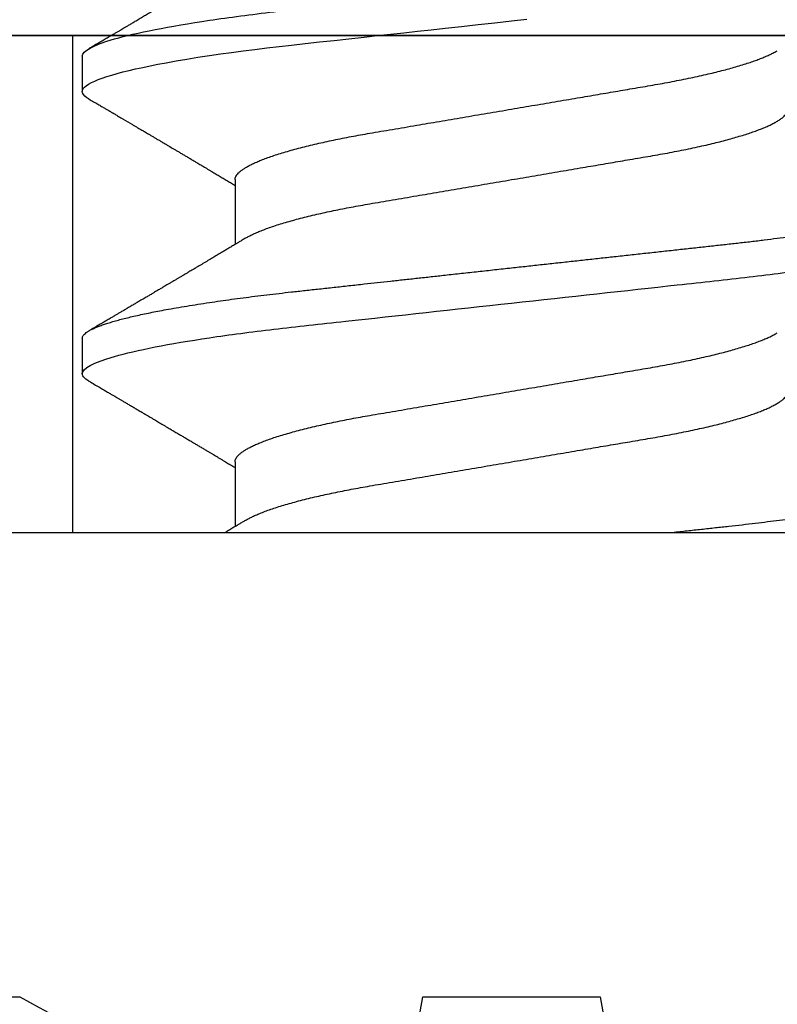
# Model space of a CAD drawing. Units: inches. Extents: x 0 to 108, y 0 to 43.
# Drawn here: x 5 to 5, y 29 to 29 of the extents above; entities that cross this region are included whole.
import ezdxf

# ---------------------------------------------------------------- set-up
doc = ezdxf.new("R2010")
doc.units = ezdxf.units.IN
doc.header["$LTSCALE"] = 0.5
doc.header["$MEASUREMENT"] = 0
doc.layers.add('Arcadia-Profile', color=6, linetype='Continuous')

# ---------------------------------------------------------------- blocks, each defined once
blk = doc.blocks.new('Clip OPG1999-10')
at = {"layer": 'Arcadia-Profile'}
for points in [[(-1.625000000000002, -0.875), (1.625000000000002, -0.875), (1.625000000000002, 0), (-1.625000000000002, 0)], [(1.625000000000002, 0), (-1.625000000000002, 0), (-1.625000000000002, -0.125), (1.625000000000002, -0.125)], [(-1.360500000000014, -0.125), (-1.139500000000011, -0.125), (-1.139500000000011, 0), (-1.360500000000014, 0)]]:
    blk.add_lwpolyline(points, close=True, dxfattribs=at)
blk = doc.blocks.new('*U85')
at = {"layer": 'Arcadia-Profile'}
for p, q in [((0, 0.1880594397940647), (0, -0.1880594397940647)), ((-0.1168615697508173, 0.1257476613719875), (-0.1168615697508173, 0.1237520369014944)), ((0.04881250045374586, 0.1079999986800151), (0.03993750037124677, 0.1079999986800151)), ((0.1198125056970181, 0.1079999986800151), (0.110937505614519, 0.1079999986800151)), ((0.01775000016499817, 0.06957012257745232), (0.001437988054055594, 0.06957012257745232)), ((0.08875000082499085, 0.06957012257745232), (0.07243800489875696, 0.06957012257745232)), ((-0.1353331157558451, 0.02557083887085287), (-0.1168615697508173, 0.02231380624867585)), ((-0.1168615697508173, 0.02231380624867585), (-0.1168615697508173, -0.02231380624867585)), ((-0.1168615697508173, -0.02231380624867585), (-0.1353331157558451, -0.02557083887085287))]:
    blk.add_line(p, q, dxfattribs=at)
at = {"layer": 'Arcadia-Profile', "flags": 128}
blk.add_lwpolyline([(0.1090448949552467, 0.1063153956203347), (0.1093637354424928, 0.1068223522700547), (0.1097723990598478, 0.1073425087674491), (0.1101713186229833, 0.1077101520248456), (0.1105598708057585, 0.107928169508924), (0.110937505614519, 0.1079999986800151), (0.111286659918612, 0.1079385002230411), (0.1116452099476106, 0.1077519790421619), (0.1120127157065944, 0.1074376668359913), (0.112388700534396, 0.1069931986318209), (0.1127726327704863, 0.1064166036190604), (0.1131639440880861, 0.105706378481726), (0.1135620203276204, 0.1048614965649963), (0.1139323127211114, 0.1039682518730403), (0.1143071975616063, 0.1029613509926763), (0.1146861340220138, 0.101841105586975), (0.1150685446089952, 0.1006082306476848), (0.1154538334960957, 0.09926378949586923), (0.1158413956902944, 0.0978092212815862), (0.1162305986988912, 0.0962463684835746), (0.1166208283623078, 0.09457739441020196), (0.1170114338547208, 0.092804838198834), (0.1174017735168675, 0.09093159648271021), (0.1177912331891697, 0.08896085005845711), (0.1181791620458057, 0.08689612805201552), (0.1186335576354125, 0.08434724663277393), (0.1190839657710363, 0.08167980491505089), (0.1195294239637814, 0.07890095281633824), (0.1199689880578774, 0.07601822066640063), (0.1203698417653598, 0.07326416411487946), (0.1207642147142955, 0.07043429093828246), (0.1211514652454255, 0.06753518272732473), (0.1215310158654113, 0.06457354482129274), (0.1219023257471612, 0.06155612380899811), (0.1222648723967055, 0.05848969377893365), (0.1226182249856844, 0.05538099215335057), (0.1230000397462092, 0.05190810764710463), (0.1233914885622234, 0.04833546345875162), (0.1237939005850546, 0.0446627066756986), (0.1242066616551245, 0.04089557098177776), (0.1246290659472464, 0.03704041109532286), (0.1249878818065113, 0.03376552888746343), (0.1253523992666459, 0.03043865623790731), (0.1257221141668037, 0.0270643741354557), (0.1260964948464505, 0.02364750189949483), (0.1264749913119338, 0.02019307655523006), (0.1268570260699207, 0.01670633564638679), (0.1273110183308486, 0.01256283012910719), (0.1277681088893559, 0.008391042906948254), (0.1282272894237479, 0.004200282622488505), (0.1286875057795172, 4.440892098500626e-16), (0.1291135125300666, -0.00388807557431603)], dxfattribs=at)
at = {"layer": 'Arcadia-Profile'}
blk.add_arc((0.1006943975947099, 0.0005396318503878561), 0.2500237902403017, 150.4750364069968, 160.7380469100714, dxfattribs=at)
for points, knots in [([(0.03804472013059623, 0.1063151206235085), (0.03815131130489391, 0.1064906242117609), (0.03839631949484712, 0.1068940330002603), (0.03877237013533019, 0.1073645878508036), (0.03917126878997124, 0.1077326140390222), (0.03956026026133586, 0.1079582175541804), (0.03981214337026273, 0.1079861147994445), (0.03993750037124677, 0.1079999986800151)], [0, 0, 0, 0, 0.1631474425696447, 0.3750072167123124, 0.5851847997029246, 0.7935550752393026, 1, 1, 1, 1]), ([(0.03993750048265454, 0.1080000013052005), (0.04121849640782038, 0.1080000013052005), (0.04271170071610086, 0.1053715279884817), (0.04584006603643331, 0.094423278532771), (0.0474665017596454, 0.08611488941719347), (0.0497202353219528, 0.07096988703325957), (0.05044074958593114, 0.0654932656647893), (0.0517869065537564, 0.05407080236389339), (0.05241326382184042, 0.04813669711564073), (0.05452154632239825, 0.02889490753308221), (0.05610213462172275, 0.01446925657586862), (0.05927286677028221, -0.01446925655465181), (0.06085345506970619, -0.02889490751277046), (0.06296173757051093, -0.04813669709758139), (0.06358809483869088, -0.05407080234668671), (0.06493425180633494, -0.06549326564849745), (0.06565476607023157, -0.07096988701761964), (0.06790849963236312, -0.08611488940405776), (0.06953493535554145, -0.09442327852206667), (0.07266330067599647, -0.1053715279831318), (0.07415650498443327, -0.1080000013027265), (0.07543750090979984, -0.1080000013052009)], [0, 0, 0, 0, 0.1249999999999999, 0.1249999999999999, 0.2499999999999999, 0.2499999999999999, 0.3124999999999999, 0.3124999999999999, 0.3749999999999998, 0.3749999999999998, 0.4999999999999998, 0.4999999999999998, 0.6249999999999998, 0.6249999999999998, 0.6874999999999997, 0.6874999999999997, 0.7499999999999997, 0.7499999999999997, 0.8749999999999998, 0.8749999999999998, 1, 1, 1, 1]), ([(0.04881250045374586, 0.1079999986800151), (0.04892843879060038, 0.1079881510786032), (0.04916132113389793, 0.1079643531075933), (0.04952026391746855, 0.1077707670543959), (0.04988768463125126, 0.1074583449164668), (0.05026369574498801, 0.1070133450317532), (0.05064763670102046, 0.1064368694793685), (0.05103895178908502, 0.1057265876213092), (0.05142589525169328, 0.1049053438563177), (0.05180731559674179, 0.1039852167364286), (0.05218220601193835, 0.1029783152292016), (0.05256114903653497, 0.1018580589948463), (0.05294355735112077, 0.1006251869837231), (0.05332884634838919, 0.09928074896556938), (0.05371639950566021, 0.09782618079934702), (0.0541056085935665, 0.09626333947795507), (0.05449582343133486, 0.09459437434582574), (0.05488642751602058, 0.09282182687474405), (0.05527677417357246, 0.09094860101045166), (0.0556662287252756, 0.08897786352883053), (0.05607716344538005, 0.0867906546666748), (0.05650854064224475, 0.08437091122909601), (0.0569589511023576, 0.08170348321626619), (0.05740441002474483, 0.07892463815963913), (0.05783316768807545, 0.0761128110973055), (0.05824483420354198, 0.07328443641854543), (0.05863920871007267, 0.07045453502103127), (0.05902646675799872, 0.06755539442560421), (0.05940603341038653, 0.06459370066739334), (0.05977734158101811, 0.06157621456422424), (0.06013990086751875, 0.05850969865102273), (0.06050538326644528, 0.05529462996627243), (0.06087439249877846, 0.05191044059091166), (0.06126655326498209, 0.04833578532019489), (0.06166885165878355, 0.04466289319578065), (0.06208165283702982, 0.04089566139160494), (0.06248036541547997, 0.03725667576956049), (0.06286288301119569, 0.03376549505171811), (0.06322741262151865, 0.03043859421878858), (0.06359712043206045, 0.0270642934258527), (0.06397150548783159, 0.02364741391465497), (0.06434999571339262, 0.0201929810754331), (0.06475485900909206, 0.01649789695124726), (0.06518602925952877, 0.01256272460065633), (0.06564312134008432, 0.008390973930859413), (0.0661022871354433, 0.004200248358845915), (0.06655109345330601, 0.000104119046798079), (0.06698850292358571, -0.00388804410978727), (0.06741368346238197, -0.007768541254031813), (0.06783721128744702, -0.01163398063882637), (0.06825828338784135, -0.01547695924901449), (0.06867608350441401, -0.01929021490958815), (0.06908987342523787, -0.02306667678290042), (0.06951239629822048, -0.02692301314567613), (0.06994238290207022, -0.03084734728528149), (0.0703783294151954, -0.0348261477444658), (0.07080585451645938, -0.03872807701022696), (0.07122417277334137, -0.04254585367775787), (0.07163246131124268, -0.04627278696152493), (0.0720304230037847, -0.04990277150019562), (0.07241700028733433, -0.05343869444138294), (0.07279913460035914, -0.05689746009844088), (0.07319390018326644, -0.06029368593862516), (0.0735962185785155, -0.06361366730020146), (0.07400631454634166, -0.06685025664146726), (0.0744230589636885, -0.06999648034721284), (0.07484823246341676, -0.0730631335895926), (0.07527020777593663, -0.07596749111179024), (0.07568768255936043, -0.07871029843258492), (0.0760994425396806, -0.08129359604800213), (0.07651557280161114, -0.08378234074776225), (0.07693530531350667, -0.08617085472774422), (0.07735783982047373, -0.08845369454546548), (0.07778240257553293, -0.0906258500525503), (0.07819630233503894, -0.09262552750603126), (0.07859875082126422, -0.0944599347640982), (0.07898902218077986, -0.09613706998822513), (0.07937832154002322, -0.09770827491364908), (0.07976603021447914, -0.09917133424118107), (0.08015151906602114, -0.1005244201068831), (0.08053417684326192, -0.1017660284270181), (0.08091340648016754, -0.1028950785386136), (0.081288632708997, -0.1039108403342133), (0.08165928993557259, -0.1048129609484758), (0.08202486687673982, -0.1056014390249644), (0.08238484110072086, -0.1062766746991435), (0.08275959092288332, -0.1068725239838284), (0.08314743759267884, -0.1073661674289403), (0.08354625572356866, -0.1077338297271653), (0.08393524849699574, -0.1079518796658459), (0.08430319611883164, -0.1080221209539949), (0.08466130166283037, -0.1079589480336192), (0.08502029010445256, -0.1077717353580376), (0.08538760052768168, -0.1074599632900211), (0.08576398345684311, -0.1070058094322852), (0.08603711623156762, -0.1066201869275702), (0.08618606328001377, -0.106347195831813), (0.08620529935751264, -0.106311939826881)], [0, 0, 0, 0, 0.01016213659209906, 0.02041242134982522, 0.03074591074460373, 0.04115737421794577, 0.05164131176348427, 0.06219196380274786, 0.07280331698685287, 0.08257846948507717, 0.09239444412270405, 0.1022461445774501, 0.1121283655166652, 0.1220357947217507, 0.1319630600289922, 0.1419046663470133, 0.1518551355390845, 0.1618089282889176, 0.1717604643244627, 0.1817042503559142, 0.1916347279128974, 0.2033138068192652, 0.2149579949620966, 0.2265586058760375, 0.238107169895546, 0.2487432909861226, 0.2593214270477507, 0.2698354890043412, 0.2802795587687488, 0.2906480536490996, 0.3009356144107426, 0.3111371737249982, 0.322294107899156, 0.333541641002681, 0.3448913233977466, 0.356336246785175, 0.3678691281027577, 0.377541710730969, 0.3872654355476093, 0.3970354952767584, 0.4068469576217673, 0.4166947494310446, 0.4265736739372022, 0.4382492497753868, 0.4499518924109833, 0.4616726444691001, 0.4734024736668253, 0.4842601334974889, 0.495110594280722, 0.5059466828776559, 0.5167612867298289, 0.5275473791327719, 0.5382980525940078, 0.5490065234660431, 0.5607290944126145, 0.5723841003353746, 0.5839633065548915, 0.5954588422648489, 0.6068632013162812, 0.6181692684244281, 0.6293703138354219, 0.6405384756965508, 0.6518106982494695, 0.6631834808076553, 0.6744443200328286, 0.6857884151566895, 0.6972084419299014, 0.7086967263577525, 0.7193845052835499, 0.7301174238444869, 0.7408887443132373, 0.7516916557139385, 0.7625191461905677, 0.7733641581522822, 0.7842195363452971, 0.7941733501845322, 0.8041242763816937, 0.8140667849371827, 0.8239953415164154, 0.8339045259328873, 0.8437888993985102, 0.8536431599067237, 0.8634621043728544, 0.8732406219408149, 0.8829737487648698, 0.8926566669896446, 0.9022847061543025, 0.9135553062519985, 0.9247364196438749, 0.9358213859026018, 0.9468039277854674, 0.9569660631644765, 0.9672163479222028, 0.9775498360613053, 0.9879613008096574, 0.9984452370622199, 1, 1, 1, 1]), ([(0.1198125014858746, 0.1080000013052005), (0.1210934974135469, 0.1080000012552511), (0.1225867017229412, 0.1053715278869105), (0.1257150670417992, 0.09442327834877817), (0.1273415027624321, 0.08611488920320953), (0.1295952363193749, 0.07096988679848293), (0.1303157505813353, 0.0654932654269067), (0.1316619075449843, 0.05407080212641491), (0.1322882648136741, 0.04813669687350552), (0.1343965473149673, 0.02889490728424571), (0.135977135613512, 0.01446925633415308), (0.1391478677583553, -0.01446925676244559), (0.1407284560548945, -0.02889490769425906), (0.1428367385512068, -0.04813669723805925), (0.1434630958179532, -0.05407080247375795), (0.1448092527853007, -0.06549326575577785), (0.1455297670488491, -0.07096988711419927), (0.1477835006093606, -0.08611488946836543), (0.1494099363306844, -0.0944232785648631), (0.1525383016470521, -0.1053715279948952), (0.1540315059533164, -0.1080000013052009), (0.1553125018769812, -0.1080000013052009)], [0, 0, 0, 0, 0.1250000000000002, 0.1250000000000002, 0.2500000000000003, 0.2500000000000003, 0.3125000000000003, 0.3125000000000003, 0.3750000000000003, 0.3750000000000003, 0.5000000000000001, 0.5000000000000001, 0.6249999999999999, 0.6249999999999999, 0.6874999999999999, 0.6874999999999999, 0.7499999999999999, 0.7499999999999999, 0.8749999999999999, 0.8749999999999999, 1, 1, 1, 1]), ([(0.03804499971070285, 0.1063201072326296), (0.03777644617552056, 0.1058622494534123), (0.0372660022983311, 0.1049919920581188), (0.03653999079263137, 0.103754852120129), (0.03589375984969223, 0.1026540386788013), (0.03532728884302294, 0.1016894372054602), (0.03484060157078162, 0.1008609316847306), (0.03443368878714992, 0.1001684287346962), (0.03411242102860257, 0.09962179700559615), (0.03387074242516164, 0.09921066116717414), (0.03368409796408933, 0.0988931807675355), (0.03351720121809088, 0.09860932296185876), (0.03334667719735585, 0.09831933007642846), (0.03316825267643964, 0.0980159278655619), (0.03297079038728157, 0.09768019945191986), (0.03275543419847438, 0.09731408658989471), (0.03252272406274592, 0.09691854802545974), (0.03228417706390729, 0.09651314361688224), (0.03202904353807057, 0.09607962351936417), (0.03178311176094795, 0.09566181318865352), (0.03154218289470734, 0.09525257859597014), (0.03131205246524615, 0.0948617395616771), (0.0310619624175601, 0.09443706752367431), (0.03079190074622318, 0.09397858738221698), (0.03051404639683675, 0.09350695907513717), (0.03025207181871536, 0.0930623958029515), (0.030036836434439, 0.09269718762489276), (0.02988298517463761, 0.09243619340458631), (0.02977181505330151, 0.09224760808405641), (0.02965104665915419, 0.09204277716549347), (0.02948817003214188, 0.09176651927516577), (0.02925504283843239, 0.09137121252070335), (0.02896228627268016, 0.09087486249639953), (0.02860559010481012, 0.0902702776412907), (0.02825056025408657, 0.08966872527583591), (0.02790746492357954, 0.08908754636039928), (0.02758569701822822, 0.08854263875429469), (0.02724215516789386, 0.08796103649216347), (0.0268782082653729, 0.0873450743028994), (0.0265156892954046, 0.08673173648118082), (0.02618204024522797, 0.08616744831608614), (0.02588611992410961, 0.08566707861714962), (0.02550192603210633, 0.08501766608668015), (0.02503022287804946, 0.08422063626335641), (0.02448719535638588, 0.08330362637692978), (0.02396055262981811, 0.08241475402465381), (0.02344167953248544, 0.08153947114881666), (0.02292473881896484, 0.08066797689887162), (0.02244785707589791, 0.07986444627063038), (0.0219865803376198, 0.07908763112080974), (0.02152114665844529, 0.07830424778326739), (0.02103269560436338, 0.07748258150955456), (0.02055322819528627, 0.07667655291450659), (0.02011470473059873, 0.07593978732732598), (0.01973787403553118, 0.07530703238146996), (0.01939486805804513, 0.0747313262230076), (0.0190513810752666, 0.07415509792726871), (0.01868249433374203, 0.07353654659760789), (0.01830256861342505, 0.07289985491149542), (0.01793601617162821, 0.07228592061221795), (0.01759452567694275, 0.07171426941133108), (0.01727870922224106, 0.07118585815174816), (0.01696345895370754, 0.07065866106391239), (0.01664363005028946, 0.07012404950817963), (0.01642328310290608, 0.06975600375799695), (0.01631199707205511, 0.06957012257745232)], [0, 0, 0, 0, 0.03729999795076401, 0.07089668568383163, 0.1007932929419186, 0.1269926085394096, 0.1494972104443175, 0.1683087630400002, 0.1834292948324273, 0.1940483582347159, 0.2018183946294743, 0.2093062548008175, 0.2171856369292381, 0.2254565414086436, 0.2340380799306006, 0.244553572243026, 0.2553021870373189, 0.2662841302987471, 0.2776050783302709, 0.2906473422890039, 0.3003502002813458, 0.3109735083405301, 0.3225168770776511, 0.3349797642269884, 0.3483619779784598, 0.3609791110430572, 0.3712369951866735, 0.3781480784579675, 0.3822667824281555, 0.3866189597907582, 0.3948561985066311, 0.404801301437812, 0.4188667681387083, 0.4353481519163849, 0.4541261024399599, 0.4679480429659122, 0.4827699064102994, 0.4985909934752531, 0.5154107871428123, 0.5330403710563989, 0.5486519804407262, 0.5614720383044575, 0.5738879650425232, 0.6016710794346489, 0.6265474157123607, 0.6487710876154734, 0.6742671163474678, 0.6980429285921327, 0.7199683122396081, 0.7399218767956105, 0.7615234518109701, 0.7839946828886594, 0.8070868671801048, 0.8274212581913284, 0.8442389932599398, 0.8588341535358361, 0.8745084876255727, 0.8913749585563812, 0.909438350538461, 0.9266046669786933, 0.9416164651861455, 0.9562266095125842, 0.9698590709690962, 0.9847773504565411, 1, 1, 1, 1]), ([(0.07404372511874513, 0.06689210723174943), (0.07387062612082573, 0.06718046173642733), (0.0735469456499942, 0.06771966024688192), (0.07309560466667975, 0.06847237291736397), (0.07271122830794852, 0.069113832657961), (0.07237840800581452, 0.06966958767753129), (0.07207635023202386, 0.07017424838320219), (0.07178507309848925, 0.07066111042759582), (0.07142299638842253, 0.07126662339800172), (0.07099757097104131, 0.07197849930474032), (0.07051553579103143, 0.07278573366454433), (0.06999272982981708, 0.07366184378544016), (0.06940337592831725, 0.07465026077465398), (0.06871921833883299, 0.07579870682735912), (0.06799486723664572, 0.0770158011021631), (0.06735657794476069, 0.07808930139642056), (0.06682960984401554, 0.07897621570561464), (0.06644280540874803, 0.07962754442031317), (0.06611144590270612, 0.08018576373098929), (0.0658173556305961, 0.08068134679117822), (0.06551164050338798, 0.08119668592268825), (0.06514582916557998, 0.08181356930424766), (0.06473609051777274, 0.0825048108357298), (0.06430730887140967, 0.08322852321427687), (0.06388424909641621, 0.08394287802283662), (0.06346446054555344, 0.08465202353797752), (0.06304798019757385, 0.08535584538568886), (0.0626444148759937, 0.08603814020808498), (0.06227961750930788, 0.08665510605126903), (0.06196686530464035, 0.08718422772589474), (0.06170761806201952, 0.08762292837748431), (0.06147201305216932, 0.08802170571407064), (0.06123999705936001, 0.08841451293234615), (0.060993765819644, 0.08883142437257385), (0.06071132418447256, 0.08930979660995053), (0.06037958603422666, 0.08987178151778652), (0.05998449402725825, 0.09054130891220824), (0.05953125112940327, 0.09130962399012299), (0.05910295671866805, 0.09203594756780342), (0.05871481730342332, 0.09269437498440825), (0.05839942977102552, 0.09322951191974527), (0.05810945182806293, 0.09372167865758119), (0.05786628178055331, 0.09413445741599435), (0.05767400747695106, 0.09446091591883432), (0.05752582128973316, 0.09471251052424767), (0.05737239584343357, 0.09497307234994734), (0.05717279018369936, 0.0953120667211822), (0.05689467143034754, 0.09578449115754895), (0.05657107923282112, 0.09633426700374326), (0.05618128273815515, 0.0969966874583017), (0.05576490856490679, 0.0977044896044128), (0.05533604127563052, 0.09843372459018651), (0.05492938260355373, 0.09912536438963171), (0.05451161939840077, 0.09983609149829187), (0.05405213057878555, 0.1006179918062293), (0.05351055994141873, 0.1015398624717974), (0.05288859361055387, 0.1025989219922443), (0.05219148208964342, 0.1037864196764477), (0.05145882157936299, 0.1050349025298245), (0.0509598418075452, 0.1058856274415594), (0.05070498278116631, 0.106320143898873)], [0, 0, 0, 0, 0.02202127790474514, 0.04117792526880956, 0.05746547749747186, 0.07098457196243994, 0.0835926768823654, 0.0959751724792865, 0.1081317193805355, 0.1297865311452261, 0.1502749371187684, 0.1696925470131249, 0.1965877658558378, 0.2256234402973248, 0.2572197805261767, 0.2893232724379106, 0.307398206626998, 0.3247688677248986, 0.3389235970361427, 0.3499031513811721, 0.3625008823277728, 0.3781567622237325, 0.3968628972262642, 0.4151179054495201, 0.4332382471070301, 0.4512241577640018, 0.4690755765593375, 0.4867850656649971, 0.503128106504001, 0.516005534708609, 0.5270291316178205, 0.5364929393627375, 0.5463326175776222, 0.5569000770200788, 0.5681961390513157, 0.5827065509647785, 0.599629375807296, 0.6190976896831494, 0.6411137977394756, 0.6548386860053445, 0.6691424371021196, 0.6817855033131753, 0.6922421036079578, 0.7005116947741261, 0.7065934032875529, 0.7113610774723297, 0.7203101723750156, 0.7323512241158153, 0.7472555987365516, 0.7620796769566399, 0.7826758495248832, 0.8010239421672156, 0.8174726935154571, 0.8352100870208006, 0.8550036465109491, 0.8768543193863679, 0.9052161490653817, 0.935421698922232, 0.9670159716536252, 1, 1, 1, 1]), ([(0.109045169952072, 0.1063204005625775), (0.1088143625418052, 0.1059268839155636), (0.1083766441803071, 0.1051805930501435), (0.107755653467887, 0.1041223238288476), (0.1072062058067047, 0.1031862444031897), (0.1067282945345447, 0.1023722664626212), (0.1063219194319611, 0.101680306583138), (0.1060067859042348, 0.1011438294819857), (0.1057724726558753, 0.1007449993373322), (0.1056085419789685, 0.1004660137582656), (0.105482525806929, 0.1002515502225978), (0.1053476896686973, 0.1000221088844158), (0.1051745635061039, 0.0997275169894003), (0.1049359811225283, 0.09932162324116556), (0.1046491789721529, 0.09883379066528297), (0.1043225004283634, 0.09827818824683954), (0.1036320731211404, 0.09710427561650326), (0.1029194454120805, 0.09589324004587185), (0.1022017425877131, 0.09467440824206941), (0.1018349336848789, 0.0940516274406944), (0.1015085301132466, 0.09349759602890417), (0.1012257277061739, 0.09301766866838435), (0.1009595720178567, 0.09256610507983032), (0.1006776397702129, 0.09208785361460992), (0.1003502923849169, 0.09153269553850718), (0.09998037339153854, 0.09090551634161104), (0.09958483745917235, 0.09023510519236977), (0.09918063954912704, 0.08955024435181258), (0.0987763816450471, 0.0888655272580432), (0.09834804583424628, 0.08814026697357003), (0.09790527287257866, 0.08739084292659927), (0.09746538558554008, 0.08664663374595039), (0.09706979913843128, 0.08597763087379962), (0.0967004647102705, 0.08535321750949842), (0.0963204403613318, 0.08471098940376676), (0.09590228593902594, 0.0840045666312439), (0.09545575478469459, 0.0832505577903393), (0.09499993719177091, 0.08248123139042773), (0.09452931118828545, 0.08168728275108128), (0.09402352618056753, 0.08083448000593751), (0.09353517938110123, 0.08001154160682988), (0.09309877068038297, 0.07927655529307076), (0.09275512758647153, 0.07869803445499635), (0.09245803451380752, 0.07819809951813284), (0.09217209426652317, 0.07771707695063057), (0.09185945854447297, 0.07719134298359398), (0.09151308481654041, 0.07660912016307986), (0.09115448457903952, 0.07600662594117358), (0.0906977635853572, 0.07523963279577162), (0.09016003536300943, 0.07433722538095333), (0.08954272381285122, 0.07330219022131912), (0.08892823390906202, 0.07227278637952095), (0.08841880782093625, 0.0714201538617858), (0.0880066504826047, 0.07073082190705549), (0.08771232843794508, 0.070238847411217), (0.0874810078312045, 0.06985234071111757), (0.08734765873976436, 0.0696296598301207), (0.08731200575278919, 0.06957012257745232)], [0, 0, 0, 0, 0.03205596430675583, 0.06079304020774445, 0.08621354951323232, 0.1083195500238571, 0.1271128841783594, 0.1425952994107642, 0.1520348312594247, 0.1596131401484126, 0.1653304937754738, 0.1695118862447308, 0.1783116574970137, 0.1893388956004842, 0.2025928014625957, 0.2180726464994393, 0.2346243881504373, 0.2982816845716255, 0.3168004589929551, 0.3340051213166522, 0.3490647512116303, 0.3619805007477979, 0.3731441779349475, 0.3858931078477285, 0.4009880281335792, 0.418427817653147, 0.4370553532813964, 0.4556805231733562, 0.4743032012086716, 0.4929236330105625, 0.5148614836985669, 0.5354616075448169, 0.5536634937670124, 0.5694687026031579, 0.5864332355618997, 0.6060951897851762, 0.6271471645225328, 0.6480041880801733, 0.6689241092311985, 0.6919945142279814, 0.7176686612210237, 0.7361588394697562, 0.7520524023554905, 0.7649461563516091, 0.7770188480145365, 0.7913698974258832, 0.8079225268354174, 0.8246180544179269, 0.8406322498777574, 0.8706429651807123, 0.898422993809762, 0.9253143087039412, 0.9548470783977301, 0.9683278739631145, 0.9817487688220631, 0.9951202449114941, 1, 1, 1, 1]), ([(0.1450437486951408, 0.06689206139894477), (0.1448757366699471, 0.06717194317794029), (0.144563525440887, 0.0676920382967876), (0.1441312852621799, 0.06841285375957806), (0.1437706984439373, 0.06901457090233043), (0.1434817694121211, 0.06949699735300685), (0.143264460003083, 0.06985994865570655), (0.1431096244899148, 0.07011868572690494), (0.1429807391633737, 0.07033406768993089), (0.1428403169244277, 0.07056878837635727), (0.1426600306391101, 0.07087022868771164), (0.1424442641696366, 0.07123109119064752), (0.1421192580653639, 0.07177485681392382), (0.1417187488628997, 0.07244535047123302), (0.1412710458056594, 0.07319540235835875), (0.1408811865073485, 0.07384892258069042), (0.1405388916158472, 0.07442303708854148), (0.1402358874165195, 0.07493144449859246), (0.1399616813046993, 0.07539173738419391), (0.1396870473840739, 0.07585292218635642), (0.1393767595978215, 0.07637412164462454), (0.1390150286633016, 0.07698205691232607), (0.1386199925984819, 0.0776462607398849), (0.1381587351783491, 0.07842223401989434), (0.1376438666749209, 0.07928888560919134), (0.1370887256149782, 0.08022396799731668), (0.1365623364326698, 0.08111116785788486), (0.1360782188486169, 0.08192759185789411), (0.1356819253398065, 0.08259624424352374), (0.1353597305347556, 0.08314006237045168), (0.1350929345608805, 0.08359049289757658), (0.1348228632903083, 0.08404659733581488), (0.134539994149705, 0.08452441062343086), (0.1342261298720935, 0.08505478318927118), (0.1338959447587627, 0.0856128804341898), (0.133548132749139, 0.08620095861888855), (0.1331903823614056, 0.08680607512807104), (0.1327991042852297, 0.08746806735017687), (0.1324029976452366, 0.08813851767970382), (0.1320400149527163, 0.08875308980742824), (0.131746457972941, 0.08925029292235598), (0.1315352573054938, 0.08960804487881546), (0.1313652758326906, 0.08989607031970026), (0.1311900261388157, 0.09019300450501389), (0.1309595457609252, 0.0905836075984463), (0.1306822892441346, 0.09105360267043316), (0.1303820344331328, 0.09156267294944564), (0.1300825217151065, 0.09207062077826889), (0.1296615857045786, 0.09278467680783464), (0.129138151004101, 0.09367287750581488), (0.1285313435476567, 0.0947030911330855), (0.1279931175995621, 0.09561721560904646), (0.1275246512643129, 0.09641314885629404), (0.1271434938315323, 0.09706092616408268), (0.1268289565569418, 0.0975956324175149), (0.1265374590047124, 0.09809121485037631), (0.1262231827119145, 0.09862567629533592), (0.1258652810263428, 0.09923440262050498), (0.1254643217219886, 0.09991657836845391), (0.1250123649948058, 0.1006856897746551), (0.1244998241294439, 0.10155814598324), (0.1239184474633834, 0.1025480835617563), (0.1232542364491955, 0.103679504450406), (0.122507130424097, 0.1049525502434236), (0.1219816008604191, 0.1058485394061246), (0.1217049880244385, 0.106320143898873)], [0, 0, 0, 0, 0.02137453997794996, 0.03971960572081239, 0.05503094583273143, 0.06730488744126727, 0.07653861960489969, 0.08272955068496071, 0.08704773696088204, 0.09297292776507447, 0.1006384961188758, 0.1100456232896005, 0.1205022711167418, 0.1421167907716036, 0.1611823399833813, 0.1776957933166876, 0.1919420963975779, 0.2049470327309112, 0.2164479239809582, 0.2270227940162368, 0.2400919491317985, 0.2561636049797705, 0.273342228930768, 0.2906917829174193, 0.3152692231954866, 0.3393455486172591, 0.3618956717069428, 0.3828160183488333, 0.4014942974986359, 0.4127882734401229, 0.4242030652289611, 0.4357718563148922, 0.4474947503987141, 0.4605596056976629, 0.4761234674507779, 0.4899527890169661, 0.5052948288514194, 0.5221502571330521, 0.5403026671016359, 0.5562827702288339, 0.5688855936852953, 0.5781094539251631, 0.5834850849871605, 0.5907836395399277, 0.6006849483942611, 0.61318043877299, 0.6265123480956833, 0.6393823862021656, 0.6517899424976017, 0.6807847908033015, 0.7068857985625325, 0.7300762340696538, 0.7502422925807842, 0.7673581017811794, 0.7792895749105505, 0.7908632578101725, 0.8050065306004658, 0.8198877082527338, 0.8370983876671587, 0.8568166181504253, 0.8782968926215249, 0.9033512251771001, 0.9319848200835349, 0.9642001647352613, 1, 1, 1, 1]), ([(0.003043832738754304, 0.06689192390053167), (0.002921949806005131, 0.06709494314844955), (0.002704739989582094, 0.06745674748459018), (0.002418034712814432, 0.06793468485322629), (0.002186408740213253, 0.06832095275324646), (0.001975918462843396, 0.06867210645310662), (0.001727200144227226, 0.06908719128138285), (0.001439359977652543, 0.06956778149819831), (0.001129762107121124, 0.07008498384596296), (0.0006859950798094872, 0.07082672152196245), (0.0003146012935992815, 0.07144774933648579), (3.935815567857048e-05, 0.0719087145228352), (5.724655466110562e-06, 0.07196504244007684)], [0, 0, 0, 0, 0.1201309454682727, 0.2140875676613946, 0.2827361820475873, 0.3486739575450403, 0.4217960394625168, 0.5282157107233526, 0.6329045733693157, 0.7276293645617329, 0.9667175069476797, 1, 1, 1, 1]), ([(0.01775000016499817, 0.06957012257745232), (0.01788549458999356, 0.06955971558838714), (0.01815787753279174, 0.06953879453346312), (0.01857937349565475, 0.06936852638857616), (0.01901218932574622, 0.06909338575980728), (0.01945636031045339, 0.06870107572064743), (0.01991079195901335, 0.06819260778617009), (0.0203656632125444, 0.06757808291538492), (0.02081948052565963, 0.06686481995684046), (0.02127086194160555, 0.06606014786558756), (0.02172774074068329, 0.06515060409455176), (0.02218910730654855, 0.06413713215727279), (0.02267194501853353, 0.06297797728039756), (0.02317542823398355, 0.061661214504666), (0.0236983736420342, 0.06017570124359084), (0.02422122344719568, 0.05857275230968506), (0.02474245702068067, 0.05685725132209773), (0.02526054843366055, 0.05503472286796596), (0.02577402936012341, 0.05311125832659291), (0.02628144716875447, 0.05109345979793334), (0.02677322467773635, 0.04902292796954644), (0.02724848221498277, 0.04691184784821134), (0.02770656567923524, 0.04477171285025916), (0.02815470577284707, 0.04257281295919091), (0.02859195710384732, 0.04032202251264616), (0.02901761474121045, 0.03802625942899729), (0.02945564981619775, 0.03555045212005092), (0.02990842093293011, 0.03286956868244761), (0.0304040861199546, 0.02996088588732393), (0.03091503434559328, 0.02695544456071897), (0.03142259657489888, 0.02397180960957268), (0.03192349900954738, 0.02102682532565625), (0.03241530105404777, 0.01813545419213591), (0.03291577361061115, 0.01519309857013029), (0.03342360048962334, 0.01220749458913106), (0.03393740039100912, 0.009186786594048701), (0.03445572732974433, 0.006139452283552949), (0.03497709840183916, 0.003074223621831074), (0.0354913405169679, 5.091357334796598e-05), (0.03599693917512781, -0.002921586877477456), (0.03649256597483941, -0.005835458495455637), (0.03698557970648508, -0.00873395789009157), (0.03747469832641848, -0.01160957061832368), (0.03795867960078425, -0.01445497856992484), (0.03842729891168517, -0.01721007672073638), (0.03887984282855328, -0.01987063994317939), (0.03931578970951222, -0.02243364103638301), (0.03974330406138904, -0.02494711794306026), (0.04016164651920029, -0.02740639496378394), (0.04058541003625749, -0.02989875162982347), (0.04101368197761701, -0.03241264627835827), (0.04144217533094263, -0.03494677842111882), (0.04187281507249452, -0.03742136689215947), (0.04231811182122769, -0.03984718366570261), (0.04277593210920472, -0.0422248760323094), (0.04324609372703847, -0.044546288923764), (0.04372733336321488, -0.04680341892404938), (0.04421035906400661, -0.04895186468473511), (0.04469350977323927, -0.05098891902914682), (0.04517524219650326, -0.05291288993394749), (0.0456625634939094, -0.05475228334475801), (0.04615425355789071, -0.05650138445378916), (0.0466490421985597, -0.05815487100918526), (0.04713618345472526, -0.05967832088725755), (0.04761434033865086, -0.06107428488099353), (0.04808238609122384, -0.06234637952610544), (0.04854864781235158, -0.06351893084560167), (0.04901215014326432, -0.06459177647495506), (0.04948914824638351, -0.06559236562084214), (0.04988746849546999, -0.06636024089410819), (0.05013020313365146, -0.06675406201951883), (0.05020579937507463, -0.06687671199274359)], [0, 0, 0, 0, 0.01373179458035289, 0.02760487464998013, 0.0416099083787183, 0.05573691055479175, 0.06997527535678347, 0.08431383854642967, 0.09791440826654427, 0.1115834426032189, 0.1253103673931578, 0.1390843671252029, 0.1528943569131737, 0.168335736303263, 0.1837920869454152, 0.199247470762841, 0.2146859731333402, 0.2300917524226351, 0.245449207539779, 0.2607430562467669, 0.2759583722477545, 0.2903317434283973, 0.3046092913945863, 0.3187795997917072, 0.3328319111565547, 0.3467559298601413, 0.3605421158803667, 0.3766969242187158, 0.3930290069538735, 0.4095446106366969, 0.4262273167498516, 0.4412497745223865, 0.4563781971937718, 0.4715986964138205, 0.4868968287694863, 0.5022576554629495, 0.517665867053614, 0.5331058310841733, 0.5485617271529589, 0.5632498690753747, 0.5779243387615475, 0.592571539881076, 0.6071780403426776, 0.6217306347962483, 0.636216436913012, 0.6498021428441003, 0.6633071987359228, 0.6767218590055152, 0.6900367882830417, 0.7032431441326517, 0.7178436938639078, 0.7322882948067426, 0.7467518160352505, 0.7613706243458231, 0.7761337078006398, 0.79102933808429, 0.8060449376657501, 0.821167338305155, 0.8356246438789282, 0.8501535077658352, 0.8647412011409445, 0.8793745907712798, 0.8940403585916401, 0.9087249483040848, 0.922575492129696, 0.9364191575289151, 0.9502445238619665, 0.9640402287418028, 0.9777951022891556, 0.993084601272067, 1, 1, 1, 1]), ([(0.08875000082499085, 0.06957012257745232), (0.08888549576591487, 0.06955971558389606), (0.08915787974605216, 0.06953879451993039), (0.08957938174233604, 0.06936852646812808), (0.09001218514004172, 0.06909338563291145), (0.09045636625531017, 0.06870107584235852), (0.09091078988881662, 0.06819260764780033), (0.09136566950848213, 0.0675780831399968), (0.09181947505547683, 0.06686481964201096), (0.09227086838961895, 0.06606014819943473), (0.09272773767495579, 0.06515060397794548), (0.09318910335947095, 0.06413713210178074), (0.09367194049569427, 0.06297797718047748), (0.09417542726332329, 0.06166121456233542), (0.09469837243258183, 0.06017570100523129), (0.09522123325382026, 0.05857275308977039), (0.09574244988234781, 0.05685725033814881), (0.09626055806126033, 0.0550347237010258), (0.09677402883552766, 0.05311125813140372), (0.09728144378154724, 0.05109345933436238), (0.0977732291952993, 0.04902292833076727), (0.09824848464487701, 0.04691184778732493), (0.09870656915805753, 0.04477171291578719), (0.09915470716880925, 0.04257281266907098), (0.09959196573959161, 0.04032202332369694), (0.1000176099435404, 0.03802625863784481), (0.1004556514678487, 0.03555045224484177), (0.1009084247398384, 0.03286956899817239), (0.1014040868025248, 0.02996088589847812), (0.1019150316611519, 0.02695544418812856), (0.1024225969761758, 0.0239718095632675), (0.1029235032255951, 0.02102682575796466), (0.1034153010976375, 0.01813545397831717), (0.103915773257933, 0.01519309827687421), (0.1044236059578267, 0.01220749538418664), (0.1049373962083937, 0.009186785786837515), (0.1054557291387752, 0.00613945260383586), (0.1059770992407501, 0.003074223653293906), (0.1064913393637958, 5.091300510740027e-05), (0.1069969467337017, -0.002921586094920325), (0.1074925678190084, -0.005835458813359562), (0.1079855825772746, -0.008733957900544542), (0.1084747026984516, -0.01160957026295817), (0.1089586769013664, -0.01445497948246999), (0.109427309283685, -0.01721007517401985), (0.1098798352287016, -0.01987064100380254), (0.1103157870966456, -0.02243364083233068), (0.1107432986691741, -0.02494711838780317), (0.1111616473815076, -0.02740639492615449), (0.1115854159857648, -0.02989875131215181), (0.1120136892303698, -0.03241264582133274), (0.1124421717841599, -0.03494677935228152), (0.1128728263938967, -0.0374213655346427), (0.1133181008772013, -0.03984718532485276), (0.1137759418006574, -0.04222487509671913), (0.1142460971998229, -0.04454628914215153), (0.1147273411000693, -0.04680341844388236), (0.1152103560255391, -0.04895186546960328), (0.1156935185107173, -0.0509889182857548), (0.1161752411136305, -0.05291289029883162), (0.1166625632399025, -0.05475228359171558), (0.1171542599446678, -0.0565013841876465), (0.1176490480899268, -0.05815487080722059), (0.1181361846995088, -0.05967832084115399), (0.1186143342807302, -0.06107428531304215), (0.1190823862799313, -0.06234637952601885), (0.1195486570018502, -0.06351893032620959), (0.1200121438760249, -0.06459177659287763), (0.1204891411711273, -0.06559236688685077), (0.120887495981103, -0.06636027111920173), (0.121130239582083, -0.06675412095581867), (0.1212058504511546, -0.06687679907507205)], [0, 0, 0, 0, 0.01373177456423022, 0.0276048344289941, 0.04160984168870101, 0.05573682420486922, 0.06997516472190199, 0.08431370708405761, 0.09791425164116287, 0.1115832681040296, 0.1253101674671279, 0.1390841435587798, 0.1528941115341985, 0.1683354684353436, 0.183791796568303, 0.1992471597813725, 0.214685632068069, 0.2300913927011328, 0.2454488197989531, 0.2607426424828472, 0.2759579381495094, 0.2903312866277527, 0.3046088120428927, 0.3187790980583469, 0.3328313889787217, 0.3467553805305323, 0.3605415464619905, 0.3766963309512116, 0.3930283861865484, 0.4095439620418718, 0.4262266435809153, 0.4412490794307201, 0.4563774763780127, 0.4715979515576432, 0.4868960616180787, 0.5022568602853684, 0.5176650494319517, 0.5331049890754533, 0.5485608607320167, 0.5632489832622424, 0.5779234278700206, 0.5925706058546418, 0.6071770832456217, 0.6217296528424275, 0.6362154357898054, 0.6498011129152699, 0.6633061474761762, 0.6767207865576302, 0.6900356983398037, 0.7032420368097879, 0.7178425634798213, 0.7322871382643102, 0.7467506400002535, 0.761369418372633, 0.7761324854908276, 0.7910280922471823, 0.8060436681118583, 0.8211660412103388, 0.8356233276460728, 0.850152164853754, 0.8647398351879471, 0.8793732054864257, 0.8940389501425529, 0.9087235128553657, 0.922574030996238, 0.9364176783344115, 0.9502430266260306, 0.964038702155137, 0.9777935539769925, 0.9930830362738903, 1, 1, 1, 1]), ([(0.003043409931134278, 0.06689003558898943), (0.003052082925766086, 0.06687645105053042), (0.003209770747996998, 0.06662946412432191), (0.00352117291370746, 0.0660530048832979), (0.00397765635806735, 0.06515252809235683), (0.004439129555574794, 0.06413661631853351), (0.004921936899933144, 0.06297813388382822), (0.005425431358755617, 0.06166117062237708), (0.005948372044059624, 0.06017571290674661), (0.006471225791260693, 0.05857274935459689), (0.006992454986223251, 0.05685725194977787), (0.007510549938441358, 0.05503472283231581), (0.008024027723150695, 0.05311125820938756), (0.00853144790681526, 0.05109345983849556), (0.009023225758534537, 0.04902292803021302), (0.009498482954466425, 0.04691184793202785), (0.009956564057906903, 0.04477171274289882), (0.01040470379323111, 0.04257281278069724), (0.01084195885965222, 0.04032202270770746), (0.01126761543987165, 0.03802625939351367), (0.01170565116865774, 0.03555045221579123), (0.01215842046680748, 0.03286956859536261), (0.01265408558252012, 0.02996088577912337), (0.01316503605954011, 0.0269554447769953), (0.01367259611504679, 0.02397180951128997), (0.01417349846177807, 0.02102682520468058), (0.01466530279927625, 0.01813545443473563), (0.01516577294261445, 0.01519309842818606), (0.01567360046306021, 0.01220749461118009), (0.01618740018871989, 0.009186786588109452), (0.01670572717480923, 0.006139452285155667), (0.01722709823400947, 0.003074223621380767), (0.01774134035314034, 5.091357353315118e-05), (0.01824693900823249, -0.002921586877774107), (0.01874256581630007, -0.005835458494446666), (0.01923557951761978, -0.008733957893821032), (0.01972469825004097, -0.01160957060447609), (0.02020867910702684, -0.01445497862129752), (0.02067729991528111, -0.01721007641624483), (0.02112983852221717, -0.01987064046888021), (0.02156579150394755, -0.02243364050439256), (0.02199330000776811, -0.02494711841043218), (0.02241164644232185, -0.02740639494221275), (0.02283541344511875, -0.02989875124256169), (0.02326368086611375, -0.03241264651022435), (0.02369217535768442, -0.03494677839390281), (0.02412281510148517, -0.03742136686898023), (0.02456811068780951, -0.03984718388452935), (0.02502593576371126, -0.04222487565072663), (0.02549609278782583, -0.04454628911425607), (0.02597733253427315, -0.04680341909365415), (0.0264603624196198, -0.04895186435955079), (0.02694350965113834, -0.05098891903660396), (0.02742523834529464, -0.05291289021806511), (0.02791256455542523, -0.05475228325112491), (0.02840425210241371, -0.05650138423540874), (0.02889904606101901, -0.05815487227658744), (0.02938618206855992, -0.0596783153298488), (0.02986434131922522, -0.06107430482809795), (0.03033238254283965, -0.06234630493656068), (0.03079865998621933, -0.0635192085681755), (0.03126210403625862, -0.06459074341111704), (0.03173931302142918, -0.06559639027735509), (0.03222864555690563, -0.0665205021776063), (0.03272813006634578, -0.06734693026131433), (0.03321879578126286, -0.06804210712103531), (0.03369939248291587, -0.06860627811026587), (0.03416885118034685, -0.06904150525733233), (0.03462587474959378, -0.0693466504331206), (0.03507045910110662, -0.06953540758642163), (0.03535733292151022, -0.06955859237389328), (0.03550000032999634, -0.06957012257745232)], [0, 0, 0, 0, 0.0007955626481862092, 0.01446450121761355, 0.02819133030033673, 0.04196523423184464, 0.05577512773223585, 0.07121640067504394, 0.08667264333968598, 0.102127920614015, 0.1175663141823123, 0.132971987267891, 0.1483293346306485, 0.163623077899697, 0.1788382885377789, 0.1932115592920801, 0.2074890066015445, 0.2216592164417332, 0.2357114318211492, 0.2496353536807908, 0.2634214438157213, 0.2795761389611025, 0.2959081081038157, 0.3124235977885205, 0.3291061869826784, 0.3441285402714356, 0.359256858636591, 0.3744772510703918, 0.3897752770249157, 0.4051359968811873, 0.4205441013050899, 0.4359839579480438, 0.4514397465184139, 0.4661277862822762, 0.4808021539049884, 0.4954492531507139, 0.5100556520215925, 0.5246081452593658, 0.5390938466248841, 0.5526794562282162, 0.5661844200063202, 0.579598985181479, 0.5929138236189994, 0.606120089355869, 0.6207205358299714, 0.6351650363081224, 0.6496284569403524, 0.6642471635745988, 0.6790101460949385, 0.6939056710011323, 0.7089211661465148, 0.7240434634347502, 0.738500666607033, 0.7530294275775838, 0.7676170213724555, 0.7822503092250489, 0.7969159769408055, 0.8116004626165739, 0.8254509101092706, 0.8392944792234158, 0.8531197493986663, 0.8669153564368138, 0.8806701343166553, 0.895959530690129, 0.91116952074789, 0.9262857251739021, 0.9412943247347906, 0.9561821517432953, 0.970936725871712, 0.9855463213891537, 1, 1, 1, 1]), ([(0.0740432942903837, 0.06689021892020719), (0.07405200651811938, 0.06687657370425493), (0.07420973829277244, 0.06662953193805343), (0.07452117583789075, 0.06605300744005094), (0.07497765317382843, 0.0651525271902833), (0.07543913164518834, 0.06413661661199521), (0.07592193729508523, 0.06297813374798666), (0.07642543530461055, 0.0616611708424073), (0.0769483701338558, 0.06017571252863041), (0.07747123367138364, 0.05857274997043715), (0.07799244956167506, 0.05685725117171181), (0.07851055793779871, 0.05503472347861704), (0.07902402865946101, 0.05311125819066254), (0.07953144361949782, 0.0510934593185719), (0.08002322902956038, 0.04902292833473121), (0.08049848448007069, 0.04691184778629642), (0.08095656899300963, 0.04477171291605986), (0.08140470700382352, 0.04257281266899904), (0.08184196557458989, 0.04032202332371559), (0.08226760977854397, 0.03802625863783993), (0.08270565130284879, 0.03555045224484354), (0.08315842457484024, 0.03286956899817239), (0.0836540866375266, 0.02996088589847812), (0.08416503149615373, 0.02695544418812856), (0.0846725968111759, 0.0239718095632675), (0.0851735030605969, 0.02102682575796466), (0.08566530093263935, 0.01813545397831717), (0.0861657730929366, 0.01519309827687421), (0.08667360579283034, 0.01220749538418664), (0.08718739604339731, 0.009186785786837515), (0.08770572897377527, 0.006139452603835416), (0.08822709907575188, 0.003074223653293906), (0.08874133919879768, 5.091300510740027e-05), (0.08924694656870358, -0.002921586094920325), (0.08974256765401023, -0.005835458813359562), (0.09023558241227647, -0.008733957900544542), (0.09072470253345344, -0.01160957026295817), (0.09120867673636823, -0.01445497948247043), (0.0916773091186851, -0.01721007517401985), (0.09212983506370342, -0.01987064100380254), (0.09256578693164919, -0.02243364083233068), (0.09299329850417415, -0.02494711838780317), (0.09341164721651118, -0.02740639492615449), (0.0938354158207666, -0.02989875131215181), (0.09426368906537164, -0.03241264582133274), (0.09469217161916177, -0.03494677935228063), (0.09512282622889856, -0.03742136553464581), (0.09556810071220312, -0.03984718532484166), (0.0960259416356628, -0.04222487509676176), (0.09649609703481943, -0.0445462891419921), (0.0969773409350978, -0.0468034184444841), (0.09746035586044854, -0.04895186546738151), (0.09794351834604953, -0.05098891829365515), (0.09842524094738181, -0.05291289026908919), (0.09891256307960106, -0.05475228370335516), (0.09940425976206768, -0.05650138376921676), (0.09989904799080307, -0.05815487237333805), (0.1003861842942442, -0.05967831512896993), (0.1008643349557055, -0.06107430528277602), (0.1013323829774855, -0.06234630493570803), (0.1017986685199563, -0.06351920808265499), (0.1022621002652375, -0.06459074370423723), (0.1027393102450276, -0.06559639040533671), (0.1032286521370374, -0.06652050186457403), (0.1037281241696686, -0.06734693059893804), (0.1042188035371865, -0.0680421069392585), (0.1046993983445574, -0.06860627806612785), (0.105168851229136, -0.06904150528513808), (0.1056258728666464, -0.0693466504465996), (0.1060704569854032, -0.06953540759243859), (0.1063573326540386, -0.06955859237544404), (0.106500000989989, -0.06957012257745232)], [0, 0, 0, 0, 0.0007991333274816425, 0.01446802376328032, 0.02819480029744668, 0.04196865690827073, 0.05577850131145577, 0.07121972004262328, 0.08667590606418976, 0.1021311309819526, 0.1175694651244833, 0.1329750879060867, 0.1483323775849373, 0.1636260634189969, 0.178841222938488, 0.1932144428033427, 0.2074918404625233, 0.2216619996816012, 0.2357141648614253, 0.2496380318207139, 0.2634240743929201, 0.2795787143283806, 0.2959106234237299, 0.3124260514969149, 0.3291085837585505, 0.3441308851869028, 0.3592591467645981, 0.374479485750711, 0.3897774589229484, 0.4051381201410995, 0.4205461714144918, 0.4359859729006977, 0.4514417062574052, 0.4661296973576293, 0.4808040106577967, 0.4954510575787902, 0.5100574042703332, 0.5246098436500715, 0.539095496977992, 0.5526810525381876, 0.5661859662554186, 0.5796004853020601, 0.5929152779417857, 0.6061214982408408, 0.6207218942646847, 0.6351663397984487, 0.6496297121143079, 0.6642483596771805, 0.6790112946947661, 0.6939067681645409, 0.708922209669148, 0.7240444474519326, 0.7385016045231974, 0.7530303117261695, 0.7676178515292121, 0.7822510908876148, 0.7969167043139789, 0.8116011356286437, 0.8254515298344375, 0.8392950532990127, 0.8531202778807743, 0.8669158299655364, 0.8806705587083401, 0.8959599041942413, 0.9111698362209739, 0.9262859921254677, 0.9412945380702143, 0.9561823083460033, 0.9709368280223891, 0.9855463713490755, 1, 1, 1, 1]), ([(0, -0.0405000017966457), (0.000135257039300285, -0.04173435858764085), (0.0004046829757626824, -0.04419314177603972), (0.0007987692981306083, -0.04779135911304744), (0.001183721308240848, -0.05129917772399528), (0.001556548629899623, -0.05472240781295179), (0.001934640123032239, -0.05807749709287124), (0.002315929365988012, -0.06131423325696028), (0.002699095408649654, -0.06443586439132032), (0.003083315612853355, -0.06743951087901534), (0.003475449276692189, -0.07037920974152057), (0.003874905436719089, -0.07324801211063425), (0.004279239129775902, -0.07602681079947127), (0.004687680681623618, -0.07871030017233815), (0.005099442886507433, -0.08129359554755622), (0.005515572749288822, -0.083782340814341), (0.005935301196206666, -0.08617085495550647), (0.00635784563105446, -0.08845369416444937), (0.006782396511638922, -0.09062585047231453), (0.007196309717659943, -0.0926255270302101), (0.007598743942953234, -0.09445993505140526), (0.007989018321644892, -0.09613707005580441), (0.00837832280759443, -0.09770827482342037), (0.008766031815435227, -0.09917133417776247), (0.009151517666083464, -0.100524420122786), (0.009534173474271768, -0.1017660284617441), (0.009913403704750579, -0.1028950785474252), (0.0102886295187119, -0.1039108404042333), (0.01065929466161286, -0.1048129608497494), (0.01102486766794364, -0.1056014390438853), (0.01138484299207576, -0.1062766746620771), (0.0117595850769856, -0.1068725240665387), (0.01214744175583604, -0.1073661673751682), (0.0125462550740032, -0.1077338297408623), (0.01293524985232963, -0.1079518796413308), (0.01330318767264416, -0.1080221210133381), (0.01366130282893252, -0.1079589478362637), (0.01402028970428049, -0.1077717361253794), (0.01438760388464644, -0.1074599603981543), (0.01476398014727742, -0.1070058203837201), (0.01503717379106106, -0.1066200909683332), (0.01518616460087685, -0.1063470202266399), (0.01520544994577477, -0.1063116739966152)], [0, 0, 0, 0, 0.02724767848335512, 0.05427614954327376, 0.08106958748123262, 0.1076246135500894, 0.1342745597081157, 0.1611682892139073, 0.1867349661902173, 0.2124912791830251, 0.2384230976667825, 0.2645154658848898, 0.2907529934654211, 0.3167745667891355, 0.3429060435929641, 0.3691310166291241, 0.3954329038033133, 0.4217946375141128, 0.448199024969052, 0.4746286574412686, 0.498863239443297, 0.5230907963740027, 0.5472978613653742, 0.5714709549034354, 0.5955968808741263, 0.6196623999558862, 0.6436546041577422, 0.667560825083651, 0.691368620929498, 0.7150658996990843, 0.7386409354160978, 0.762082355313363, 0.7895229298253634, 0.8167456268428449, 0.8437342340960573, 0.8704734661432127, 0.8952152573757035, 0.9201716640220717, 0.9453306462588146, 0.9706794768917247, 0.9962047565118135, 0.9999999999999999, 0.9999999999999999, 0.9999999999999999, 0.9999999999999999])]:
    blk.add_open_spline(points, degree=3, knots=knots, dxfattribs=at)

msp = doc.modelspace()

# ---------------------------------------------------------------- linework, layer by layer
at = {"layer": 'Arcadia-Profile'}
msp.add_lwpolyline([(4.540073098317428, 29.06177124408208), (5.71507309831739, 29.06177124408208), (5.71507309831739, 29.18677124408208), (4.540073098317407, 29.18677124408208)], dxfattribs=at)

# ---------------------------------------------------------------- block references
at = {"layer": 'Arcadia-Profile', "lineweight": -3, "rotation": 90}
msp.add_blockref('*U85', (5.227573098317389, 28.93677124408208), dxfattribs=at)
at = {"layer": 'Arcadia-Profile', "lineweight": -3}
msp.add_blockref('Clip OPG1999-10', (6.4775730983174, 29.06177124408208), dxfattribs=at)

doc.saveas('drawing.dxf')
